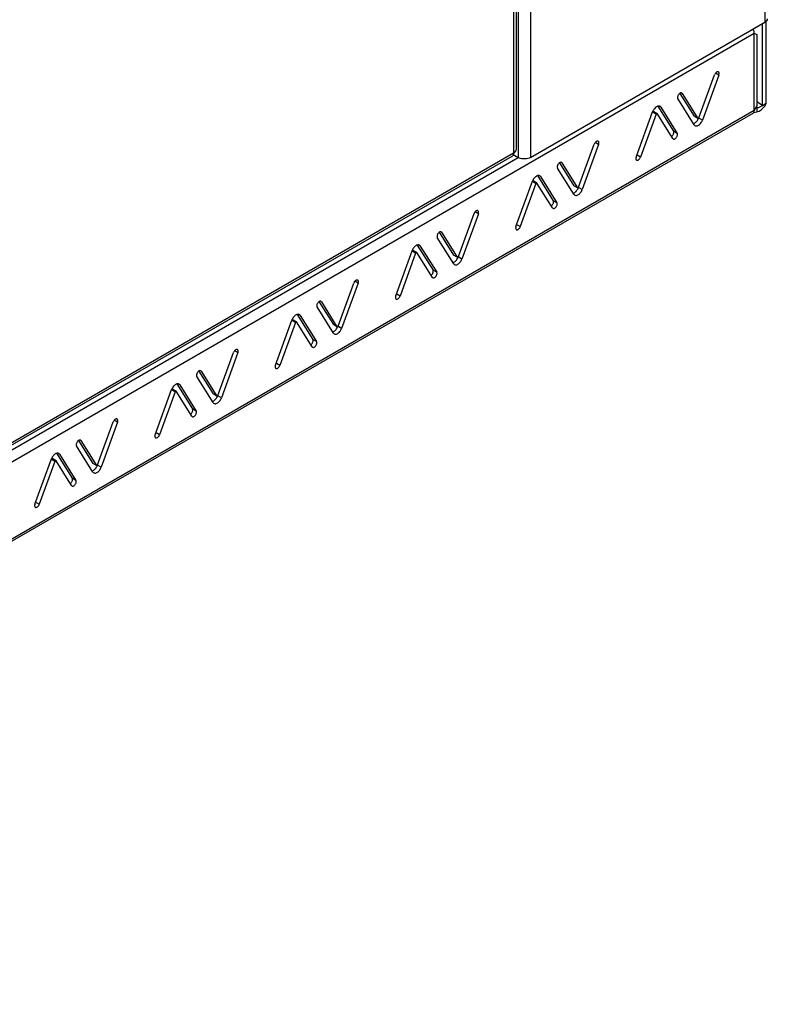
# Model space of a CAD drawing. Units: millimetres. Extents: x -197 to 197, y -241 to 241.
# Drawn here: x 111 to 197, y -240 to -128 of the extents above; entities that cross this region are included whole.
import ezdxf

# ---------------------------------------------------------------- set-up
doc = ezdxf.new("R2010")
doc.units = ezdxf.units.MM
doc.header["$LTSCALE"] = 30.734
doc.layers.get('0').update_dxf_attribs({"linetype": 'CONTINUOUS'})
doc.layers.add('ASSI', color=7, linetype='CONTINUOUS')

msp = doc.modelspace()

# ---------------------------------------------------------------- linework, layer by layer
at = {"color": 253, "linetype": 'CONTINUOUS'}
for p, q in [((196.7, 108.96), (196.7, -127.81)), ((168.42, 93.16), (168.42, -143.33)), ((169.83, 93.45), (169.83, -143.33)), ((167.89, 90.69), (167.89, -142.82)), ((25.47, -227.25), (195.5, -129.08)), ((195.5, -137.9), (195.5, -129.08)), ((195.79, -137.62), (195.69, -137.56)), ((196.45, -137.35), (195.78, -136.96)), ((18.57, -240.05), (195.5, -137.9)), ((24.87, -226.21), (168.42, -143.33)), ((167.89, -142.82), (27.17, -224.06))]:
    msp.add_line(p, q, dxfattribs=at)
at = {"color": 7, "linetype": 'CONTINUOUS'}
for p, q in [((168.25, -142.31), (168.25, 91.2)), ((169.83, -143.33), (196.7, -127.81)), ((195.45, -128.79), (195.42, -128.69)), ((196.45, -137.35), (196.45, -127.96)), ((196.88, -127.71), (196.7, -127.81)), ((196.82, -127.73), (196.7, -127.81)), ((196.9, -127.65), (196.82, -127.73)), ((196.88, -127.71), (196.83, -127.68)), ((196.88, -137.1), (196.88, -127.71)), ((195.5, -129.08), (195.78, -129.24)), ((195.78, -129.24), (195.78, -137.41)), ((195.78, -137.41), (195.5, -137.9)), ((195.65, -137.64), (195.79, -137.62)), ((195.79, -137.62), (195.88, -137.61)), ((195.79, -137.62), (195.79, -138.11)), ((195.88, -137.61), (195.97, -137.59)), ((196.45, -137.35), (196.88, -137.1)), ((196.66, -137.49), (196.73, -137.39)), ((196.84, -137.19), (196.88, -137.1)), ((195.32, -138.29), (18.4, -240.44)), ((195.44, -138.16), (195.79, -138.11)), ((195.49, -137.99), (195.5, -137.9)), ((195.79, -138.11), (195.92, -138.07)), ((27.02, -224.41), (167.73, -143.16)), ((167.85, -143), (168.42, -143.33))]:
    msp.add_line(p, q, dxfattribs=at)
for points in [[(196.99, -127.41), (196.99, -127.46), (196.96, -127.56), (196.9, -127.65)], [(195.42, -128.69), (195.37, -128.59), (195.37, -128.58)], [(195.5, -129.08), (195.49, -128.98), (195.47, -128.89), (195.45, -128.79)], [(195.97, -137.59), (196.06, -137.56), (196.14, -137.53), (196.22, -137.5)], [(196.16, -137.94), (196.27, -137.87), (196.38, -137.78), (196.48, -137.69), (196.57, -137.59), (196.66, -137.49)], [(196.22, -137.5), (196.29, -137.46), (196.35, -137.42), (196.41, -137.38), (196.45, -137.35)], [(196.73, -137.39), (196.79, -137.29), (196.84, -137.19)], [(195.32, -138.29), (195.37, -138.25), (195.42, -138.2)], [(195.42, -138.2), (195.45, -138.14), (195.47, -138.07), (195.49, -137.99)], [(195.92, -138.07), (196.04, -138.01), (196.16, -137.94)], [(167.89, -142.82), (167.88, -142.9), (167.87, -142.97), (167.85, -143.03), (167.81, -143.08), (167.78, -143.13), (167.73, -143.16)], [(167.89, -142.82), (168, -142.74), (168.09, -142.67), (168.16, -142.58), (168.21, -142.49)], [(168.21, -142.49), (168.24, -142.4), (168.25, -142.31)], [(169.83, -143.33), (169.69, -143.39), (169.54, -143.44), (169.38, -143.48), (169.21, -143.49), (169.03, -143.49), (168.86, -143.48), (168.71, -143.44), (168.56, -143.39), (168.42, -143.33)]]:
    msp.add_lwpolyline(points, dxfattribs=at)
at = {"layer": 'ASSI', "color": 7, "linetype": 'CONTINUOUS'}
for p, q in [((189.14, -138.77), (190.94, -133.85)), ((191.44, -133.87), (189.55, -139.05)), ((190.96, -133.78), (190.94, -133.85)), ((186.71, -136.54), (186.73, -136.58)), ((188.61, -139.59), (186.73, -136.58)), ((186.95, -135.98), (188.59, -138.6)), ((187.23, -135.99), (189.02, -138.84)), ((184.44, -137.45), (186.24, -140.32)), ((184.78, -137.55), (186.66, -140.56)), ((181.96, -143.28), (183.84, -138.1)), ((184.25, -138.37), (182.45, -143.3)), ((183.88, -137.99), (183.84, -138.1)), ((183.93, -137.9), (183.88, -137.99)), ((184.37, -138.3), (183.95, -138.05)), ((186.16, -141.16), (184.37, -138.3)), ((189.02, -138.84), (188.59, -138.6)), ((188.61, -139.59), (188.66, -139.64)), ((188.66, -139.64), (188.71, -139.68)), ((189.51, -139.15), (189.55, -139.05)), ((186.26, -140.36), (186.24, -140.32)), ((175.36, -146.73), (177.15, -141.81)), ((177.65, -141.83), (175.76, -147.01)), ((177.18, -141.74), (177.15, -141.81)), ((182.43, -143.36), (182.45, -143.3)), ((172.92, -144.5), (172.94, -144.54)), ((173.16, -143.94), (174.81, -146.56)), ((173.44, -143.95), (175.23, -146.81)), ((170.65, -145.41), (172.45, -148.28)), ((170.99, -145.52), (172.87, -148.52)), ((174.82, -147.55), (172.94, -144.54)), ((168.17, -151.24), (170.05, -146.06)), ((170.46, -146.33), (168.67, -151.26)), ((170.09, -145.96), (170.05, -146.06)), ((170.14, -145.86), (170.09, -145.96)), ((170.58, -146.26), (170.16, -146.02)), ((172.37, -149.12), (170.58, -146.26)), ((175.23, -146.81), (174.81, -146.56)), ((174.82, -147.55), (174.87, -147.6)), ((174.87, -147.6), (174.92, -147.64)), ((175.72, -147.11), (175.76, -147.01)), ((172.47, -148.32), (172.45, -148.28)), ((161.57, -154.69), (163.36, -149.77)), ((163.86, -149.79), (161.97, -154.97)), ((163.39, -149.7), (163.36, -149.77)), ((168.64, -151.32), (168.67, -151.26)), ((159.37, -151.9), (161.02, -154.52)), ((159.65, -151.91), (161.44, -154.77)), ((156.86, -153.37), (158.66, -156.24)), ((157.2, -153.48), (159.08, -156.48)), ((159.13, -152.46), (159.15, -152.51)), ((161.04, -155.51), (159.15, -152.51)), ((154.38, -159.2), (156.26, -154.02)), ((156.67, -154.29), (154.88, -159.22)), ((156.31, -153.92), (156.26, -154.02)), ((156.36, -153.82), (156.31, -153.92)), ((156.79, -154.22), (156.37, -153.98)), ((158.59, -157.08), (156.79, -154.22)), ((161.44, -154.77), (161.02, -154.52)), ((161.04, -155.51), (161.08, -155.56)), ((161.08, -155.56), (161.13, -155.6)), ((161.93, -155.07), (161.97, -154.97)), ((158.68, -156.28), (158.66, -156.24)), ((147.78, -162.66), (149.57, -157.73)), ((150.07, -157.75), (148.18, -162.93)), ((149.6, -157.67), (149.57, -157.73)), ((145.58, -159.86), (147.23, -162.48)), ((145.86, -159.87), (147.65, -162.73)), ((154.85, -159.28), (154.88, -159.22)), ((143.07, -161.33), (144.87, -164.2)), ((143.41, -161.44), (145.3, -164.44)), ((145.34, -160.42), (145.36, -160.47)), ((147.25, -163.47), (145.36, -160.47)), ((140.59, -167.16), (142.47, -161.98)), ((142.88, -162.26), (141.09, -167.18)), ((142.52, -161.88), (142.47, -161.98)), ((142.57, -161.78), (142.52, -161.88)), ((143.01, -162.18), (142.58, -161.94)), ((144.8, -165.04), (143.01, -162.18)), ((147.65, -162.73), (147.23, -162.48)), ((147.25, -163.47), (147.29, -163.52)), ((147.29, -163.52), (147.34, -163.56)), ((148.14, -163.03), (148.18, -162.93)), ((144.89, -164.24), (144.87, -164.2)), ((133.99, -170.62), (135.78, -165.69)), ((136.28, -165.71), (134.4, -170.89)), ((135.81, -165.63), (135.78, -165.69)), ((131.8, -167.82), (133.44, -170.44)), ((132.07, -167.83), (133.86, -170.69)), ((141.06, -167.25), (141.09, -167.18)), ((129.28, -169.29), (131.08, -172.16)), ((131.55, -168.38), (131.57, -168.43)), ((133.46, -171.43), (131.57, -168.43)), ((126.8, -175.12), (128.69, -169.94)), ((129.09, -170.22), (127.3, -175.14)), ((128.73, -169.84), (128.69, -169.94)), ((128.78, -169.74), (128.73, -169.84)), ((129.22, -170.14), (128.79, -169.9)), ((131.01, -173), (129.22, -170.14)), ((129.62, -169.4), (131.51, -172.41)), ((133.86, -170.69), (133.44, -170.44)), ((133.46, -171.43), (133.5, -171.49)), ((133.5, -171.49), (133.55, -171.53)), ((134.35, -170.99), (134.4, -170.89)), ((131.1, -172.2), (131.08, -172.16)), ((120.2, -178.58), (121.99, -173.65)), ((122.49, -173.67), (120.61, -178.85)), ((122.02, -173.59), (121.99, -173.65)), ((118.01, -175.78), (119.65, -178.41)), ((118.28, -175.79), (120.08, -178.65)), ((127.27, -175.21), (127.3, -175.14)), ((115.49, -177.25), (117.29, -180.12)), ((117.77, -176.35), (117.79, -176.39)), ((119.67, -179.4), (117.79, -176.39)), ((113.01, -183.08), (114.9, -177.9)), ((115.3, -178.18), (113.51, -183.1)), ((114.94, -177.8), (114.9, -177.9)), ((114.99, -177.71), (114.94, -177.8)), ((115.43, -178.11), (115, -177.86)), ((117.22, -180.96), (115.43, -178.11)), ((115.83, -177.36), (117.72, -180.37)), ((120.08, -178.65), (119.65, -178.41)), ((119.67, -179.4), (119.71, -179.45)), ((119.71, -179.45), (119.76, -179.49)), ((120.56, -178.96), (120.61, -178.85)), ((117.31, -180.17), (117.29, -180.12)), ((113.48, -183.17), (113.51, -183.1))]:
    msp.add_line(p, q, dxfattribs=at)
at = {"layer": 'ASSI', "color": 253, "linetype": 'CONTINUOUS'}
for p, q in [((191.44, -133.87), (191.05, -133.64)), ((187.23, -135.99), (187.17, -135.95)), ((184.78, -137.55), (184.67, -137.49)), ((184.25, -138.37), (183.82, -138.13)), ((189.55, -139.05), (189.13, -138.8)), ((186.66, -140.56), (186.24, -140.32)), ((177.65, -141.83), (177.26, -141.61)), ((182.45, -143.3), (182.07, -143.08)), ((173.44, -143.95), (173.38, -143.92)), ((170.99, -145.52), (170.88, -145.45)), ((170.46, -146.33), (170.03, -146.09)), ((175.76, -147.01), (175.34, -146.76)), ((172.87, -148.52), (172.45, -148.28)), ((163.86, -149.79), (163.48, -149.57)), ((168.67, -151.26), (168.28, -151.04)), ((159.65, -151.91), (159.59, -151.88)), ((157.2, -153.48), (157.09, -153.41)), ((156.67, -154.29), (156.24, -154.05)), ((161.97, -154.97), (161.55, -154.73)), ((159.08, -156.48), (158.66, -156.24)), ((150.07, -157.75), (149.69, -157.53)), ((154.88, -159.22), (154.5, -159)), ((145.86, -159.87), (145.8, -159.84)), ((143.41, -161.44), (143.3, -161.38)), ((142.88, -162.26), (142.46, -162.01)), ((148.18, -162.93), (147.76, -162.69)), ((145.3, -164.44), (144.87, -164.2)), ((136.28, -165.71), (135.9, -165.49)), ((141.09, -167.18), (140.71, -166.96)), ((132.07, -167.83), (132.01, -167.8)), ((129.62, -169.4), (129.51, -169.34)), ((129.09, -170.22), (128.67, -169.97)), ((134.4, -170.89), (133.97, -170.65)), ((131.51, -172.41), (131.08, -172.16)), ((122.49, -173.67), (122.11, -173.45)), ((127.3, -175.14), (126.92, -174.92)), ((118.28, -175.79), (118.23, -175.76)), ((115.3, -178.18), (114.88, -177.93)), ((115.83, -177.36), (115.72, -177.3)), ((120.61, -178.85), (120.18, -178.61)), ((117.72, -180.37), (117.29, -180.12)), ((113.51, -183.1), (113.13, -182.88))]:
    msp.add_line(p, q, dxfattribs=at)
at = {"layer": 'ASSI', "color": 7, "linetype": 'CONTINUOUS'}
for points in [[(191.38, -133.51), (191.36, -133.5), (191.32, -133.49), (191.27, -133.5), (191.22, -133.51), (191.18, -133.54), (191.13, -133.57), (191.08, -133.62), (191.04, -133.67), (191, -133.72), (190.96, -133.78)], [(191.44, -133.87), (191.45, -133.8), (191.47, -133.74), (191.47, -133.68), (191.46, -133.63), (191.45, -133.58), (191.43, -133.54), (191.4, -133.52), (191.38, -133.51)], [(186.77, -136.19), (186.74, -136.25), (186.72, -136.31), (186.7, -136.38), (186.7, -136.44)], [(186.7, -136.44), (186.7, -136.49), (186.71, -136.54)], [(186.99, -135.95), (186.94, -135.98), (186.89, -136.03), (186.85, -136.07), (186.8, -136.13), (186.77, -136.19)], [(187.18, -135.94), (187.17, -135.93), (187.13, -135.92), (187.08, -135.92), (187.04, -135.93), (186.99, -135.95)], [(187.23, -135.99), (187.2, -135.96), (187.18, -135.94)], [(184.05, -137.73), (183.99, -137.81), (183.93, -137.9)], [(184.5, -137.43), (184.42, -137.45), (184.35, -137.48), (184.27, -137.52), (184.19, -137.58), (184.12, -137.65), (184.05, -137.73)], [(184.68, -137.46), (184.63, -137.44), (184.57, -137.43), (184.5, -137.43)], [(184.78, -137.55), (184.73, -137.5), (184.68, -137.46)], [(183.95, -138.05), (183.94, -138.04), (183.92, -138.04), (183.91, -138.04)], [(184.37, -138.3), (184.36, -138.29), (184.35, -138.28), (184.33, -138.28), (184.32, -138.29), (184.3, -138.3), (184.28, -138.31), (184.27, -138.33), (184.26, -138.35), (184.25, -138.37)], [(189.02, -138.84), (189.03, -138.85), (189.04, -138.86), (189.06, -138.86)], [(189.03, -139), (189.08, -138.9), (189.09, -138.88)], [(189.06, -138.86), (189.07, -138.86), (189.09, -138.85), (189.11, -138.83)], [(189.11, -138.83), (189.12, -138.82), (189.13, -138.8), (189.14, -138.77)], [(188.62, -139.42), (188.7, -139.37), (188.77, -139.32), (188.84, -139.25), (188.91, -139.17)], [(188.71, -139.68), (188.76, -139.7), (188.82, -139.71), (188.9, -139.71), (188.97, -139.69), (189.04, -139.66), (189.12, -139.62), (189.2, -139.56)], [(188.91, -139.17), (188.98, -139.09), (189.03, -139)], [(189.2, -139.56), (189.27, -139.5), (189.34, -139.42), (189.4, -139.33), (189.46, -139.24), (189.51, -139.15)], [(186.02, -140.92), (186.03, -140.91), (186.08, -140.87), (186.12, -140.82), (186.16, -140.77), (186.2, -140.71)], [(186.2, -140.71), (186.23, -140.65), (186.25, -140.58), (186.26, -140.52), (186.27, -140.46), (186.27, -140.41), (186.26, -140.36)], [(186.21, -141.2), (186.22, -141.21), (186.26, -141.22), (186.31, -141.22), (186.35, -141.21), (186.4, -141.19), (186.45, -141.16), (186.5, -141.12), (186.55, -141.07), (186.59, -141.01), (186.62, -140.95), (186.65, -140.89), (186.67, -140.83), (186.69, -140.77), (186.69, -140.71), (186.69, -140.65), (186.68, -140.6), (186.66, -140.56)], [(177.6, -141.47), (177.57, -141.46), (177.53, -141.45), (177.48, -141.46), (177.44, -141.47), (177.39, -141.5), (177.34, -141.53), (177.29, -141.58), (177.25, -141.63), (177.21, -141.68), (177.18, -141.74)], [(177.65, -141.83), (177.67, -141.76), (177.68, -141.7), (177.68, -141.64), (177.67, -141.59), (177.66, -141.54), (177.64, -141.51), (177.61, -141.48), (177.6, -141.47)], [(186.16, -141.16), (186.19, -141.19), (186.21, -141.2)], [(181.96, -143.28), (181.94, -143.34), (181.92, -143.41), (181.92, -143.46), (181.93, -143.51)], [(182.01, -143.63), (182.03, -143.64), (182.07, -143.65), (182.12, -143.65), (182.17, -143.63), (182.21, -143.61), (182.26, -143.57), (182.31, -143.53), (182.35, -143.48), (182.39, -143.42), (182.43, -143.36)], [(172.98, -144.15), (172.95, -144.21), (172.93, -144.28), (172.91, -144.34), (172.91, -144.4)], [(172.91, -144.4), (172.91, -144.45), (172.92, -144.5)], [(173.2, -143.91), (173.15, -143.95), (173.1, -143.99), (173.06, -144.04), (173.02, -144.09), (172.98, -144.15)], [(173.39, -143.9), (173.38, -143.89), (173.34, -143.88), (173.3, -143.88), (173.25, -143.89), (173.2, -143.91)], [(173.44, -143.95), (173.41, -143.92), (173.39, -143.9)], [(181.93, -143.51), (181.94, -143.56), (181.97, -143.6), (181.99, -143.63), (182.01, -143.63)], [(170.71, -145.39), (170.63, -145.41), (170.56, -145.44), (170.48, -145.49), (170.41, -145.54), (170.33, -145.61), (170.26, -145.69)], [(170.89, -145.42), (170.84, -145.4), (170.78, -145.39), (170.71, -145.39)], [(170.99, -145.52), (170.95, -145.46), (170.89, -145.42)], [(170.16, -146.02), (170.15, -146), (170.13, -146), (170.12, -146)], [(170.26, -145.69), (170.2, -145.77), (170.14, -145.86)], [(170.58, -146.26), (170.57, -146.25), (170.56, -146.24), (170.55, -146.24), (170.53, -146.25), (170.51, -146.26), (170.5, -146.27), (170.48, -146.29), (170.47, -146.31), (170.46, -146.33)], [(175.32, -146.79), (175.33, -146.78), (175.34, -146.76), (175.36, -146.73)], [(174.83, -147.38), (174.91, -147.34), (174.98, -147.28), (175.06, -147.21), (175.13, -147.13)], [(174.92, -147.64), (174.97, -147.66), (175.04, -147.68), (175.11, -147.67), (175.18, -147.66), (175.25, -147.62), (175.33, -147.58), (175.41, -147.52)], [(175.13, -147.13), (175.19, -147.05), (175.25, -146.96)], [(175.23, -146.81), (175.24, -146.82), (175.25, -146.82), (175.27, -146.82)], [(175.25, -146.96), (175.29, -146.87), (175.31, -146.84)], [(175.27, -146.82), (175.28, -146.82), (175.3, -146.81), (175.32, -146.79)], [(175.41, -147.52), (175.48, -147.46), (175.55, -147.38), (175.61, -147.29), (175.67, -147.21), (175.72, -147.11)], [(172.23, -148.88), (172.24, -148.87), (172.29, -148.83), (172.33, -148.79), (172.37, -148.73), (172.41, -148.67)], [(172.41, -148.67), (172.44, -148.61), (172.46, -148.55), (172.48, -148.48), (172.48, -148.42), (172.48, -148.37), (172.47, -148.32)], [(172.42, -149.16), (172.44, -149.17), (172.47, -149.18), (172.52, -149.18), (172.57, -149.17), (172.61, -149.15), (172.66, -149.12), (172.71, -149.08), (172.76, -149.03), (172.8, -148.98), (172.83, -148.92), (172.86, -148.85), (172.89, -148.79), (172.9, -148.73), (172.91, -148.67), (172.9, -148.61), (172.89, -148.57), (172.87, -148.52)], [(163.81, -149.43), (163.78, -149.42), (163.74, -149.41), (163.7, -149.42), (163.65, -149.43), (163.6, -149.46), (163.55, -149.49), (163.5, -149.54), (163.46, -149.59), (163.42, -149.64), (163.39, -149.7)], [(163.86, -149.79), (163.88, -149.72), (163.89, -149.66), (163.89, -149.6), (163.88, -149.55), (163.87, -149.51), (163.85, -149.47), (163.82, -149.44), (163.81, -149.43)], [(172.37, -149.12), (172.4, -149.15), (172.42, -149.16)], [(168.17, -151.24), (168.15, -151.31), (168.14, -151.37), (168.13, -151.42), (168.14, -151.48)], [(159.19, -152.11), (159.16, -152.17), (159.14, -152.24), (159.12, -152.3), (159.12, -152.36)], [(159.12, -152.36), (159.12, -152.41), (159.13, -152.46)], [(159.41, -151.88), (159.36, -151.91), (159.31, -151.95), (159.27, -152), (159.23, -152.05), (159.19, -152.11)], [(159.6, -151.86), (159.59, -151.86), (159.55, -151.84), (159.51, -151.84), (159.46, -151.86), (159.41, -151.88)], [(159.65, -151.91), (159.62, -151.88), (159.6, -151.86)], [(168.14, -151.48), (168.15, -151.52), (168.18, -151.56), (168.21, -151.59), (168.22, -151.59)], [(168.22, -151.59), (168.24, -151.61), (168.28, -151.61), (168.33, -151.61), (168.38, -151.59), (168.43, -151.57), (168.47, -151.53), (168.52, -151.49), (168.57, -151.44), (168.6, -151.38), (168.64, -151.32)], [(156.92, -153.35), (156.85, -153.37), (156.77, -153.4), (156.69, -153.45), (156.62, -153.5), (156.54, -153.57), (156.47, -153.65)], [(157.11, -153.39), (157.05, -153.36), (156.99, -153.35), (156.92, -153.35)], [(157.2, -153.48), (157.16, -153.43), (157.11, -153.39)], [(156.37, -153.98), (156.36, -153.97), (156.35, -153.96), (156.33, -153.96)], [(156.47, -153.65), (156.41, -153.73), (156.36, -153.82)], [(156.79, -154.22), (156.78, -154.21), (156.77, -154.21), (156.76, -154.21), (156.74, -154.21), (156.72, -154.22), (156.71, -154.23), (156.69, -154.25), (156.68, -154.27), (156.67, -154.29)], [(161.04, -155.34), (161.12, -155.3), (161.19, -155.24), (161.27, -155.17), (161.34, -155.1)], [(161.13, -155.6), (161.18, -155.63), (161.25, -155.64), (161.32, -155.63), (161.39, -155.62), (161.47, -155.59), (161.54, -155.54), (161.62, -155.49)], [(161.34, -155.1), (161.4, -155.01), (161.46, -154.92)], [(161.44, -154.77), (161.45, -154.78), (161.47, -154.78), (161.48, -154.78)], [(161.46, -154.92), (161.51, -154.83), (161.52, -154.8)], [(161.48, -154.78), (161.5, -154.78), (161.51, -154.77), (161.53, -154.75)], [(161.53, -154.75), (161.54, -154.74), (161.56, -154.72), (161.57, -154.69)], [(161.62, -155.49), (161.69, -155.42), (161.76, -155.34), (161.83, -155.26), (161.88, -155.17), (161.93, -155.07)], [(158.44, -156.84), (158.45, -156.84), (158.5, -156.79), (158.54, -156.75), (158.58, -156.69), (158.62, -156.63)], [(158.62, -156.63), (158.65, -156.57), (158.67, -156.51), (158.69, -156.44), (158.69, -156.38), (158.69, -156.33), (158.68, -156.28)], [(158.64, -157.13), (158.65, -157.13), (158.69, -157.14), (158.73, -157.14), (158.78, -157.13), (158.83, -157.11), (158.87, -157.08), (158.92, -157.04), (158.97, -156.99), (159.01, -156.94), (159.05, -156.88), (159.07, -156.82), (159.1, -156.75), (159.11, -156.69), (159.12, -156.63), (159.12, -156.58), (159.1, -156.53), (159.08, -156.48)], [(150.02, -157.39), (149.99, -157.38), (149.95, -157.38), (149.91, -157.38), (149.86, -157.39), (149.81, -157.42), (149.76, -157.45), (149.71, -157.5), (149.67, -157.55), (149.63, -157.6), (149.6, -157.67)], [(150.07, -157.75), (150.09, -157.68), (150.1, -157.62), (150.1, -157.57), (150.1, -157.51), (150.08, -157.47), (150.06, -157.43), (150.03, -157.4), (150.02, -157.39)], [(158.59, -157.08), (158.61, -157.11), (158.64, -157.13)], [(154.38, -159.2), (154.36, -159.27), (154.35, -159.33), (154.35, -159.38), (154.35, -159.44)], [(145.4, -160.07), (145.37, -160.13), (145.35, -160.2), (145.34, -160.26), (145.33, -160.32)], [(145.33, -160.32), (145.33, -160.37), (145.34, -160.42)], [(145.62, -159.84), (145.57, -159.87), (145.52, -159.91), (145.48, -159.96), (145.44, -160.01), (145.4, -160.07)], [(145.81, -159.82), (145.8, -159.82), (145.76, -159.81), (145.72, -159.81), (145.67, -159.82), (145.62, -159.84)], [(145.86, -159.87), (145.83, -159.84), (145.81, -159.82)], [(154.35, -159.44), (154.37, -159.48), (154.39, -159.52), (154.42, -159.55), (154.43, -159.56)], [(154.43, -159.56), (154.45, -159.57), (154.5, -159.57), (154.54, -159.57), (154.59, -159.56), (154.64, -159.53), (154.69, -159.5), (154.73, -159.45), (154.78, -159.4), (154.82, -159.35), (154.85, -159.28)], [(143.13, -161.32), (143.06, -161.33), (142.98, -161.36), (142.9, -161.41), (142.83, -161.46), (142.76, -161.53), (142.69, -161.61)], [(143.32, -161.35), (143.26, -161.32), (143.2, -161.31), (143.13, -161.32)], [(143.41, -161.44), (143.37, -161.39), (143.32, -161.35)], [(142.58, -161.94), (142.57, -161.93), (142.56, -161.92), (142.54, -161.92)], [(142.69, -161.61), (142.62, -161.69), (142.57, -161.78)], [(143.01, -162.18), (142.99, -162.17), (142.98, -162.17), (142.97, -162.17), (142.95, -162.17), (142.93, -162.18), (142.92, -162.2), (142.9, -162.21), (142.89, -162.23), (142.88, -162.26)], [(147.25, -163.3), (147.33, -163.26), (147.41, -163.2), (147.48, -163.13), (147.55, -163.06)], [(147.34, -163.56), (147.4, -163.59), (147.46, -163.6), (147.53, -163.6), (147.6, -163.58), (147.68, -163.55), (147.75, -163.5), (147.83, -163.45)], [(147.55, -163.06), (147.61, -162.97), (147.67, -162.88)], [(147.65, -162.73), (147.66, -162.74), (147.68, -162.74), (147.69, -162.74)], [(147.67, -162.88), (147.72, -162.79), (147.73, -162.76)], [(147.69, -162.74), (147.71, -162.74), (147.72, -162.73), (147.74, -162.72)], [(147.74, -162.72), (147.75, -162.7), (147.77, -162.68), (147.78, -162.66)], [(147.83, -163.45), (147.9, -163.38), (147.97, -163.3), (148.04, -163.22), (148.09, -163.13), (148.14, -163.03)], [(144.65, -164.8), (144.66, -164.8), (144.71, -164.76), (144.76, -164.71), (144.8, -164.65), (144.83, -164.59)], [(144.83, -164.59), (144.86, -164.53), (144.88, -164.47), (144.9, -164.4), (144.9, -164.35), (144.9, -164.29), (144.89, -164.24)], [(144.85, -165.09), (144.86, -165.09), (144.9, -165.11), (144.94, -165.11), (144.99, -165.09), (145.04, -165.07), (145.09, -165.04), (145.13, -165), (145.18, -164.95), (145.22, -164.9), (145.26, -164.84), (145.29, -164.78), (145.31, -164.71), (145.32, -164.65), (145.33, -164.59), (145.33, -164.54), (145.32, -164.49), (145.3, -164.44)], [(136.23, -165.36), (136.2, -165.34), (136.16, -165.34), (136.12, -165.34), (136.07, -165.36), (136.02, -165.38), (135.97, -165.42), (135.92, -165.46), (135.88, -165.51), (135.84, -165.57), (135.81, -165.63)], [(136.28, -165.71), (136.3, -165.64), (136.31, -165.58), (136.31, -165.53), (136.31, -165.47), (136.29, -165.43), (136.27, -165.39), (136.24, -165.36), (136.23, -165.36)], [(144.8, -165.04), (144.83, -165.07), (144.85, -165.09)], [(131.61, -168.03), (131.58, -168.1), (131.56, -168.16), (131.55, -168.22), (131.54, -168.28)], [(131.83, -167.8), (131.78, -167.83), (131.74, -167.87), (131.69, -167.92), (131.65, -167.97), (131.61, -168.03)], [(132.02, -167.78), (132.01, -167.78), (131.97, -167.77), (131.93, -167.77), (131.88, -167.78), (131.83, -167.8)], [(132.07, -167.83), (132.04, -167.8), (132.02, -167.78)], [(140.59, -167.16), (140.57, -167.23), (140.56, -167.29), (140.56, -167.35), (140.56, -167.4)], [(140.56, -167.4), (140.58, -167.44), (140.6, -167.48), (140.63, -167.51), (140.64, -167.52)], [(140.64, -167.52), (140.67, -167.53), (140.71, -167.54), (140.75, -167.53), (140.8, -167.52), (140.85, -167.49), (140.9, -167.46), (140.95, -167.41), (140.99, -167.36), (141.03, -167.31), (141.06, -167.25)], [(129.34, -169.28), (129.27, -169.29), (129.19, -169.33), (129.12, -169.37), (129.04, -169.43), (128.97, -169.49), (128.9, -169.57)], [(129.53, -169.31), (129.47, -169.28), (129.41, -169.27), (129.34, -169.28)], [(129.62, -169.4), (129.58, -169.35), (129.53, -169.31)], [(131.54, -168.28), (131.54, -168.34), (131.55, -168.38)], [(128.79, -169.9), (128.78, -169.89), (128.77, -169.88), (128.76, -169.88)], [(128.9, -169.57), (128.83, -169.66), (128.78, -169.74)], [(129.22, -170.14), (129.21, -170.13), (129.19, -170.13), (129.18, -170.13), (129.16, -170.13), (129.15, -170.14), (129.13, -170.16), (129.12, -170.17), (129.1, -170.19), (129.09, -170.22)], [(133.46, -171.26), (133.54, -171.22), (133.62, -171.16), (133.69, -171.1), (133.76, -171.02)], [(133.55, -171.53), (133.61, -171.55), (133.67, -171.56), (133.74, -171.56), (133.81, -171.54), (133.89, -171.51), (133.97, -171.46), (134.04, -171.41)], [(133.76, -171.02), (133.82, -170.93), (133.88, -170.84)], [(133.86, -170.69), (133.88, -170.7), (133.89, -170.71), (133.9, -170.71)], [(133.88, -170.84), (133.93, -170.75), (133.94, -170.72)], [(133.9, -170.71), (133.92, -170.7), (133.94, -170.69), (133.95, -170.68)], [(133.95, -170.68), (133.97, -170.66), (133.98, -170.64), (133.99, -170.62)], [(134.04, -171.41), (134.11, -171.34), (134.18, -171.26), (134.25, -171.18), (134.3, -171.09), (134.35, -170.99)], [(130.86, -172.77), (130.87, -172.76), (130.92, -172.72), (130.97, -172.67), (131.01, -172.62), (131.04, -172.55)], [(131.04, -172.55), (131.07, -172.49), (131.1, -172.43), (131.11, -172.37), (131.12, -172.31), (131.11, -172.25), (131.1, -172.2)], [(131.06, -173.05), (131.07, -173.06), (131.11, -173.07), (131.15, -173.07), (131.2, -173.06), (131.25, -173.04), (131.3, -173), (131.35, -172.96), (131.39, -172.91), (131.43, -172.86), (131.47, -172.8), (131.5, -172.74), (131.52, -172.67), (131.53, -172.61), (131.54, -172.55), (131.54, -172.5), (131.53, -172.45), (131.51, -172.41)], [(122.44, -173.32), (122.42, -173.31), (122.38, -173.3), (122.33, -173.3), (122.28, -173.32), (122.23, -173.34), (122.18, -173.38), (122.14, -173.42), (122.09, -173.47), (122.05, -173.53), (122.02, -173.59)], [(122.49, -173.67), (122.51, -173.61), (122.52, -173.54), (122.53, -173.49), (122.52, -173.44), (122.5, -173.39), (122.48, -173.35), (122.45, -173.32), (122.44, -173.32)], [(131.01, -173), (131.04, -173.03), (131.06, -173.05)], [(117.82, -176), (117.8, -176.06), (117.77, -176.12), (117.76, -176.18), (117.75, -176.24)], [(118.04, -175.76), (118, -175.79), (117.95, -175.83), (117.9, -175.88), (117.86, -175.94), (117.82, -176)], [(118.23, -175.75), (118.22, -175.74), (118.18, -175.73), (118.14, -175.73), (118.09, -175.74), (118.04, -175.76)], [(118.28, -175.79), (118.26, -175.76), (118.23, -175.75)], [(126.8, -175.12), (126.78, -175.19), (126.77, -175.25), (126.77, -175.31), (126.77, -175.36)], [(126.77, -175.36), (126.79, -175.41), (126.81, -175.44), (126.84, -175.47), (126.85, -175.48)], [(126.85, -175.48), (126.88, -175.49), (126.92, -175.5), (126.96, -175.49), (127.01, -175.48), (127.06, -175.45), (127.11, -175.42), (127.16, -175.37), (127.2, -175.32), (127.24, -175.27), (127.27, -175.21)], [(115.55, -177.24), (115.48, -177.26), (115.4, -177.29), (115.33, -177.33), (115.25, -177.39), (115.18, -177.45), (115.11, -177.53)], [(115.74, -177.27), (115.69, -177.25), (115.62, -177.24), (115.55, -177.24)], [(115.83, -177.36), (115.79, -177.31), (115.74, -177.27)], [(117.75, -176.24), (117.75, -176.3), (117.77, -176.35)], [(115, -177.86), (114.99, -177.85), (114.98, -177.84), (114.97, -177.84)], [(115.11, -177.53), (115.05, -177.62), (114.99, -177.71)], [(115.43, -178.11), (115.42, -178.1), (115.4, -178.09), (115.39, -178.09), (115.37, -178.09), (115.36, -178.1), (115.34, -178.12), (115.33, -178.13), (115.31, -178.15), (115.3, -178.18)], [(119.68, -179.23), (119.75, -179.18), (119.83, -179.12), (119.9, -179.06), (119.97, -178.98)], [(119.76, -179.49), (119.82, -179.51), (119.88, -179.52), (119.95, -179.52), (120.02, -179.5), (120.1, -179.47), (120.18, -179.43), (120.25, -179.37)], [(119.97, -178.98), (120.04, -178.9), (120.09, -178.81)], [(120.08, -178.65), (120.09, -178.66), (120.1, -178.67), (120.11, -178.67)], [(120.09, -178.81), (120.14, -178.71), (120.15, -178.68)], [(120.11, -178.67), (120.13, -178.66), (120.15, -178.65), (120.16, -178.64)], [(120.16, -178.64), (120.18, -178.62), (120.19, -178.6), (120.2, -178.58)], [(120.25, -179.37), (120.33, -179.3), (120.4, -179.22), (120.46, -179.14), (120.52, -179.05), (120.56, -178.96)], [(117.07, -180.73), (117.08, -180.72), (117.13, -180.68), (117.18, -180.63), (117.22, -180.58), (117.26, -180.52)], [(117.26, -180.52), (117.28, -180.45), (117.31, -180.39), (117.32, -180.33), (117.33, -180.27), (117.33, -180.21), (117.31, -180.17)], [(117.27, -181.01), (117.28, -181.02), (117.32, -181.03), (117.36, -181.03), (117.41, -181.02), (117.46, -181), (117.51, -180.97), (117.56, -180.92), (117.6, -180.88), (117.64, -180.82), (117.68, -180.76), (117.71, -180.7), (117.73, -180.64), (117.75, -180.57), (117.75, -180.51), (117.75, -180.46), (117.74, -180.41), (117.72, -180.37)], [(117.22, -180.96), (117.25, -180.99), (117.27, -181.01)], [(113.01, -183.08), (112.99, -183.15), (112.98, -183.21), (112.98, -183.27), (112.99, -183.32)], [(112.99, -183.32), (113, -183.37), (113.02, -183.41), (113.05, -183.43), (113.06, -183.44)], [(113.06, -183.44), (113.09, -183.45), (113.13, -183.46), (113.17, -183.45), (113.22, -183.44), (113.27, -183.41), (113.32, -183.38), (113.37, -183.33), (113.41, -183.28), (113.45, -183.23), (113.48, -183.17)]]:
    msp.add_lwpolyline(points, dxfattribs=at)

doc.saveas('drawing.dxf')
